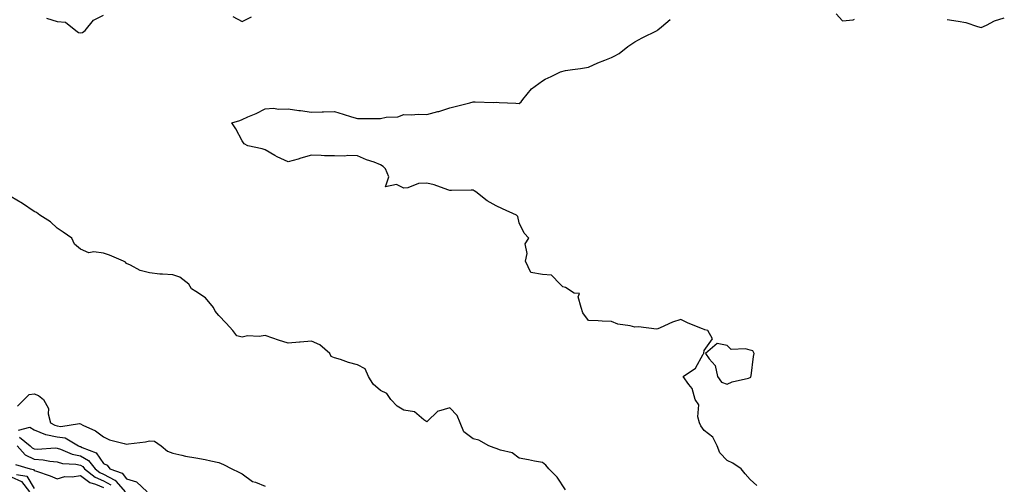
# Model space of a CAD drawing. Units: inches. Extents: x 1000163 to 1002803, y 7250378 to 7253018.
# Drawn here: x 1001052 to 1001478, y 7251135 to 7251337 of the extents above; entities that cross this region are included whole.
import ezdxf

# ---------------------------------------------------------------- set-up
doc = ezdxf.new("R2010")
doc.units = ezdxf.units.IN
doc.header["$MEASUREMENT"] = 0
doc.layers.add('Contour_10007250', color=7, linetype='Continuous', true_color=0x15198f)

msp = doc.modelspace()

# ---------------------------------------------------------------- linework, layer by layer
at = {"layer": 'Contour_10007250'}
for points in [[(1001063.38, 7251337.25, 2934), (1001068.05, 7251335.83, 2934), (1001071.66, 7251335.53, 2934), (1001076.08, 7251331.92, 2934), (1001077.18, 7251331.05, 2934), (1001078.05, 7251330.82, 2934), (1001078.93, 7251331.04, 2934), (1001080.12, 7251331.92, 2934), (1001083.67, 7251336.3, 2934), (1001088.05, 7251338.47, 2934)], [(1001405.22, 7251339.09, 2933), (1001408.05, 7251335.99, 2933), (1001412.62, 7251336.49, 2933), (1001413.2, 7251336.77, 2933)], [(1001370.92, 7251134.79, 2933), (1001368.05, 7251137.35, 2933), (1001365.93, 7251139.8, 2933), (1001364.06, 7251141.92, 2933), (1001360.57, 7251144.44, 2933), (1001358.05, 7251145.58, 2933), (1001354.96, 7251148.83, 2933), (1001353.7, 7251151.92, 2933), (1001351.83, 7251155.7, 2933), (1001348.05, 7251158.62, 2933), (1001346.67, 7251160.54, 2933), (1001346.13, 7251161.92, 2933), (1001345.43, 7251164.54, 2933), (1001345.87, 7251169.74, 2933), (1001344.26, 7251171.92, 2933), (1001342.92, 7251176.79, 2933), (1001341.51, 7251178.46, 2933), (1001338.99, 7251181.92, 2933), (1001344.42, 7251185.55, 2933), (1001347.7, 7251191.57, 2933), (1001347.93, 7251191.92, 2933), (1001347.93, 7251192.04, 2933), (1001348.05, 7251193.27, 2933), (1001351.68, 7251198.29, 2933), (1001349.73, 7251201.92, 2933), (1001348.33, 7251202.2, 2933), (1001348.05, 7251202.28, 2933), (1001347.42, 7251202.55, 2933), (1001341.22, 7251205.09, 2933), (1001338.05, 7251206.58, 2933), (1001334.42, 7251205.55, 2933), (1001329.11, 7251202.98, 2933), (1001328.05, 7251202.57, 2933), (1001327.48, 7251202.49, 2933), (1001319.66, 7251203.53, 2933), (1001318.05, 7251203.38, 2933), (1001316.04, 7251203.93, 2933), (1001310.79, 7251204.66, 2933), (1001308.05, 7251205.76, 2933), (1001304.01, 7251205.96, 2933), (1001302.18, 7251206.05, 2933), (1001298.05, 7251206.26, 2933), (1001295.6, 7251209.47, 2933), (1001294.81, 7251211.92, 2933), (1001293.5, 7251216.47, 2933), (1001294.09, 7251217.96, 2933), (1001291.9, 7251218.07, 2933), (1001288.05, 7251220.56, 2933), (1001286.9, 7251220.77, 2933), (1001285.71, 7251221.92, 2933), (1001282.04, 7251225.91, 2933), (1001278.05, 7251226.2, 2933), (1001273.14, 7251227.01, 2933), (1001270.74, 7251231.92, 2933), (1001271.42, 7251235.29, 2933), (1001270.55, 7251239.42, 2933), (1001272.15, 7251241.92, 2933), (1001270.17, 7251244.04, 2933), (1001268.05, 7251248.54, 2933), (1001267.4, 7251251.27, 2933), (1001266.93, 7251251.92, 2933), (1001260.8, 7251254.67, 2933), (1001258.05, 7251255.87, 2933), (1001254.15, 7251258.02, 2933), (1001249.33, 7251261.92, 2933), (1001248.58, 7251262.45, 2933), (1001248.05, 7251262.7, 2933), (1001247.22, 7251262.75, 2933), (1001238.66, 7251262.53, 2933), (1001238.05, 7251262.56, 2933), (1001237.15, 7251262.82, 2933), (1001231.15, 7251265.02, 2933), (1001228.05, 7251265.69, 2933), (1001224.37, 7251265.6, 2933), (1001219.81, 7251263.68, 2933), (1001218.05, 7251263.58, 2933), (1001214.87, 7251265.1, 2933), (1001210.21, 7251264.08, 2933), (1001211.56, 7251268.41, 2933), (1001210.15, 7251271.92, 2933), (1001209.12, 7251272.99, 2933), (1001208.05, 7251273.7, 2933), (1001205.2, 7251274.77, 2933), (1001201.98, 7251275.85, 2933), (1001198.05, 7251277.56, 2933), (1001193.89, 7251277.76, 2933), (1001192.54, 7251277.43, 2933), (1001188.05, 7251277.55, 2933), (1001183.75, 7251277.62, 2933), (1001182.26, 7251277.71, 2933), (1001178.05, 7251277.8, 2933), (1001173.45, 7251276.52, 2933), (1001172.29, 7251276.16, 2933), (1001168.05, 7251274.9, 2933), (1001163.24, 7251277.11, 2933), (1001162.2, 7251277.77, 2933), (1001158.05, 7251280.22, 2933), (1001156.77, 7251280.64, 2933), (1001150.58, 7251281.92, 2933), (1001148.94, 7251282.81, 2933), (1001148.05, 7251284.11, 2933), (1001145.37, 7251289.24, 2933), (1001143.58, 7251291.92, 2933), (1001147.09, 7251292.88, 2933), (1001148.05, 7251293.35, 2933), (1001150.62, 7251294.49, 2933), (1001154.09, 7251295.88, 2933), (1001158.05, 7251297.96, 2933), (1001161.71, 7251298.26, 2933), (1001163.87, 7251297.74, 2933), (1001168.05, 7251297.92, 2933), (1001172.69, 7251297.28, 2933), (1001173.35, 7251297.22, 2933), (1001178.05, 7251296.5, 2933), (1001182.78, 7251296.65, 2933), (1001183.31, 7251296.66, 2933), (1001188.05, 7251296.81, 2933), (1001191.8, 7251295.67, 2933), (1001195.47, 7251294.5, 2933), (1001198.05, 7251293.7, 2933), (1001199.81, 7251293.68, 2933), (1001206.2, 7251293.77, 2933), (1001208.05, 7251293.76, 2933), (1001210.46, 7251294.33, 2933), (1001215.49, 7251294.48, 2933), (1001218.05, 7251295.54, 2933), (1001221.43, 7251295.3, 2933), (1001224.28, 7251295.69, 2933), (1001228.05, 7251295.51, 2933), (1001232.86, 7251296.73, 2933), (1001233.18, 7251296.79, 2933), (1001238.05, 7251298.32, 2933), (1001240.92, 7251299.05, 2933), (1001246.73, 7251300.6, 2933), (1001248.05, 7251300.94, 2933), (1001248.99, 7251300.98, 2933), (1001256.86, 7251300.73, 2933), (1001258.05, 7251300.79, 2933), (1001259.32, 7251300.65, 2933), (1001266.51, 7251300.38, 2933), (1001268.05, 7251300.19, 2933), (1001268.94, 7251301.03, 2933), (1001269.64, 7251301.92, 2933), (1001273.34, 7251306.63, 2933), (1001278.05, 7251310.03, 2933), (1001279.24, 7251310.73, 2933), (1001281.83, 7251311.92, 2933), (1001285.98, 7251313.99, 2933), (1001288.05, 7251314.59, 2933), (1001291.17, 7251315.04, 2933), (1001294.57, 7251315.4, 2933), (1001298.05, 7251315.93, 2933), (1001302.14, 7251317.83, 2933), (1001305.14, 7251319.01, 2933), (1001308.05, 7251320.23, 2933), (1001309.2, 7251320.77, 2933), (1001311.33, 7251321.92, 2933), (1001315, 7251324.97, 2933), (1001318.05, 7251326.94, 2933), (1001321.33, 7251328.64, 2933), (1001327.8, 7251331.92, 2933), (1001327.93, 7251332.04, 2933), (1001328.05, 7251332.14, 2933), (1001329.57, 7251333.44, 2933), (1001333.38, 7251336.59, 2933)], [(1001144.12, 7251337.99, 2934), (1001148.05, 7251335.73, 2934), (1001152.19, 7251337.78, 2934)], [(1001453.29, 7251336.68, 2933), (1001458.05, 7251335.91, 2933), (1001461.45, 7251335.32, 2933), (1001466.4, 7251333.57, 2933), (1001468.05, 7251333.18, 2933), (1001470.32, 7251334.19, 2933), (1001473.86, 7251336.11, 2933), (1001478.05, 7251337.39, 2933)], [(1001288.05, 7251132.8, 2934), (1001284.51, 7251138.38, 2934), (1001280.89, 7251141.92, 2934), (1001279.63, 7251143.5, 2934), (1001278.05, 7251144.69, 2934), (1001274.64, 7251145.33, 2934), (1001272.01, 7251145.88, 2934), (1001268.05, 7251146.57, 2934), (1001264.94, 7251148.81, 2934), (1001259.94, 7251150.03, 2934), (1001258.05, 7251150.8, 2934), (1001257.22, 7251151.09, 2934), (1001254.87, 7251151.92, 2934), (1001250.55, 7251154.42, 2934), (1001248.05, 7251154.93, 2934), (1001244.08, 7251157.95, 2934), (1001242.42, 7251161.92, 2934), (1001241.2, 7251165.07, 2934), (1001238.05, 7251168.34, 2934), (1001233.12, 7251166.99, 2934), (1001232.96, 7251167.01, 2934), (1001228.05, 7251162.37, 2934), (1001226.76, 7251163.21, 2934), (1001222.77, 7251166.64, 2934), (1001218.05, 7251167.42, 2934), (1001215.22, 7251169.09, 2934), (1001212.45, 7251171.92, 2934), (1001210.7, 7251174.57, 2934), (1001208.05, 7251175.88, 2934), (1001204.81, 7251178.68, 2934), (1001202.86, 7251181.92, 2934), (1001201.41, 7251185.28, 2934), (1001198.05, 7251187.02, 2934), (1001194.15, 7251188.02, 2934), (1001190.72, 7251189.25, 2934), (1001188.05, 7251190.05, 2934), (1001186.7, 7251190.57, 2934), (1001186, 7251191.92, 2934), (1001181.73, 7251195.6, 2934), (1001178.05, 7251197.2, 2934), (1001173.14, 7251196.83, 2934), (1001172.95, 7251196.82, 2934), (1001168.05, 7251196.45, 2934), (1001163.8, 7251197.67, 2934), (1001161.39, 7251198.58, 2934), (1001158.05, 7251199.68, 2934), (1001155.39, 7251199.26, 2934), (1001150.38, 7251199.59, 2934), (1001148.05, 7251198.95, 2934), (1001145.77, 7251199.64, 2934), (1001144.01, 7251201.92, 2934), (1001141.2, 7251205.07, 2934), (1001138.05, 7251208.43, 2934), (1001136.4, 7251210.27, 2934), (1001135.62, 7251211.92, 2934), (1001132.2, 7251216.07, 2934), (1001128.05, 7251218.77, 2934), (1001126.13, 7251220, 2934), (1001124.94, 7251221.92, 2934), (1001121.16, 7251225.03, 2934), (1001118.05, 7251225.99, 2934), (1001113.61, 7251226.36, 2934), (1001112.48, 7251226.35, 2934), (1001108.05, 7251226.83, 2934), (1001103.94, 7251227.81, 2934), (1001099.76, 7251230.21, 2934), (1001098.05, 7251230.92, 2934), (1001097.57, 7251231.44, 2934), (1001096.75, 7251231.92, 2934), (1001090.6, 7251234.47, 2934), (1001088.05, 7251235.37, 2934), (1001083.93, 7251236.04, 2934), (1001081.68, 7251235.55, 2934), (1001078.05, 7251237.13, 2934), (1001075.49, 7251239.36, 2934), (1001074.31, 7251241.92, 2934), (1001070.65, 7251244.52, 2934), (1001068.05, 7251246.22, 2934), (1001065.06, 7251248.93, 2934), (1001060.5, 7251251.92, 2934), (1001059.09, 7251252.96, 2934), (1001058.05, 7251253.48, 2934), (1001053.05, 7251256.92, 2934), (1001048.05, 7251259.87, 2934)], [(1001050.88, 7251169.09, 2934), (1001053.75, 7251171.92, 2934), (1001055.87, 7251174.1, 2934), (1001058.05, 7251174.4, 2934), (1001059.91, 7251173.78, 2934), (1001062.12, 7251171.92, 2934), (1001064.2, 7251168.07, 2934), (1001064.16, 7251165.81, 2934), (1001065.15, 7251161.92, 2934), (1001066.94, 7251160.81, 2934), (1001068.05, 7251160.58, 2934), (1001069.64, 7251160.33, 2934), (1001077.7, 7251161.57, 2934), (1001078.05, 7251161.45, 2934), (1001079.06, 7251160.91, 2934), (1001084.57, 7251158.44, 2934), (1001088.05, 7251155.81, 2934), (1001090.67, 7251154.54, 2934), (1001096.98, 7251152.99, 2934), (1001098.05, 7251152.62, 2934), (1001098.93, 7251152.8, 2934), (1001106.3, 7251153.67, 2934), (1001108.05, 7251154.11, 2934), (1001110.11, 7251153.98, 2934), (1001113.03, 7251151.92, 2934), (1001115.71, 7251149.58, 2934), (1001118.05, 7251148.8, 2934), (1001122.05, 7251147.92, 2934), (1001123.5, 7251147.37, 2934), (1001128.05, 7251146.7, 2934), (1001132.1, 7251145.97, 2934), (1001134.6, 7251145.37, 2934), (1001138.05, 7251144.68, 2934), (1001139.96, 7251143.83, 2934), (1001143.69, 7251141.92, 2934), (1001146.6, 7251140.47, 2934), (1001148.05, 7251139.73, 2934), (1001152.55, 7251136.42, 2934), (1001153.86, 7251136.11, 2934), (1001158.05, 7251134.39, 2934)], [(1001051.23, 7251158.74, 2933), (1001056.15, 7251160.02, 2933), (1001058.05, 7251158.91, 2933), (1001062.96, 7251156.83, 2933), (1001063.13, 7251156.84, 2933), (1001068.05, 7251155.85, 2933), (1001071.44, 7251155.31, 2933), (1001077.2, 7251151.92, 2933), (1001077.8, 7251151.67, 2933), (1001078.05, 7251151.61, 2933), (1001078.77, 7251151.2, 2933), (1001084.95, 7251148.82, 2933), (1001088.05, 7251144.27, 2933), (1001089.59, 7251143.46, 2933), (1001090.8, 7251141.92, 2933), (1001096.2, 7251140.07, 2933), (1001098.05, 7251137.68, 2933), (1001102.39, 7251136.26, 2933), (1001106.91, 7251131.92, 2933)], [(1001051.77, 7251155.64, 2932), (1001056.38, 7251151.92, 2932), (1001057.17, 7251151.04, 2932), (1001058.05, 7251150.6, 2932), (1001059.47, 7251150.5, 2932), (1001067.11, 7251150.98, 2932), (1001068.05, 7251150.9, 2932), (1001069.51, 7251150.46, 2932), (1001074.44, 7251148.31, 2932), (1001078.05, 7251147.56, 2932), (1001081.64, 7251145.51, 2932), (1001084.49, 7251141.92, 2932), (1001086.49, 7251140.36, 2932), (1001088.05, 7251139.65, 2932), (1001092.92, 7251137.05, 2932), (1001093.11, 7251136.98, 2932), (1001093.53, 7251136.44, 2932), (1001097.38, 7251131.92, 2932)], [(1001050.68, 7251151.92, 2931), (1001054.16, 7251148.03, 2931), (1001058.05, 7251146.07, 2931), (1001061.94, 7251145.81, 2931), (1001064.77, 7251145.2, 2931), (1001068.05, 7251144.92, 2931), (1001070.34, 7251144.21, 2931), (1001076.04, 7251143.93, 2931), (1001078.05, 7251143.51, 2931), (1001079.07, 7251142.94, 2931), (1001079.87, 7251141.92, 2931), (1001084.46, 7251138.33, 2931), (1001088.05, 7251136.72, 2931), (1001091.18, 7251135.05, 2931)], [(1001049.95, 7251143.82, 2930), (1001056.29, 7251141.92, 2930), (1001057.82, 7251141.69, 2930), (1001058.05, 7251141.28, 2930), (1001059.09, 7251140.88, 2930), (1001064.97, 7251138.84, 2930), (1001068.05, 7251137.54, 2930), (1001071.32, 7251138.65, 2930), (1001074.56, 7251138.43, 2930), (1001078.05, 7251139.07, 2930), (1001082.21, 7251136.08, 2930), (1001084.66, 7251135.31, 2930), (1001088.05, 7251133.8, 2930)], [(1001048.05, 7251138.53, 2928), (1001052.56, 7251136.43, 2928), (1001056.01, 7251131.92, 2928)], [(1001050.45, 7251139.52, 2929), (1001054.94, 7251138.81, 2929), (1001058.05, 7251133.44, 2929)]]:
    msp.add_polyline3d(points, dxfattribs=at)
msp.add_polyline3d([(1001368.05, 7251181.46, 2933), (1001368.27, 7251181.7, 2933), (1001368.36, 7251181.92, 2933), (1001368.44, 7251182.31, 2933), (1001369.41, 7251190.56, 2933), (1001369.71, 7251191.92, 2933), (1001369.13, 7251193, 2933), (1001368.05, 7251193.36, 2933), (1001365.98, 7251193.99, 2933), (1001359.79, 7251193.66, 2933), (1001358.05, 7251195.37, 2933), (1001353.68, 7251196.29, 2933), (1001348.62, 7251191.92, 2933), (1001350.33, 7251189.64, 2933), (1001352.88, 7251186.75, 2933), (1001353.94, 7251181.92, 2933), (1001355.57, 7251179.44, 2933), (1001358.05, 7251178.62, 2933), (1001360.26, 7251179.71, 2933), (1001367.35, 7251181.22, 2933)], close=True, dxfattribs=at)

doc.saveas('drawing.dxf')
